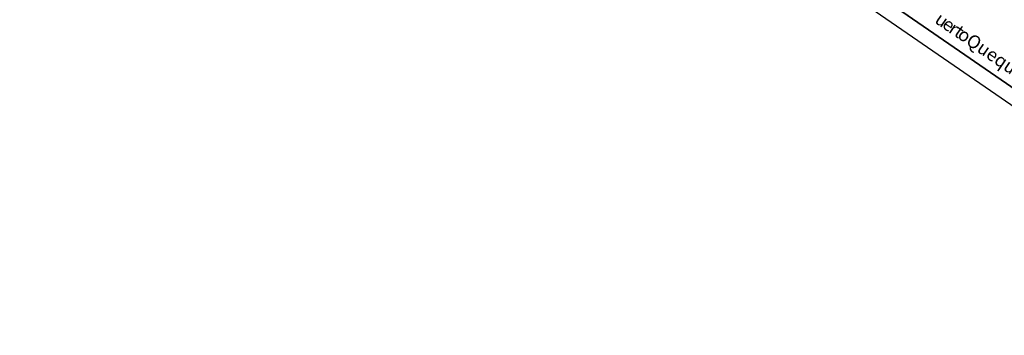
# Model space of a CAD drawing. Extents: x 5611775 to 5616215, y 5727618 to 5730624.
# Drawn here: x 5611775 to 5612747, y 5729231 to 5729543 of the extents above; entities that cross this region are included whole.
import ezdxf

# ---------------------------------------------------------------- set-up
doc = ezdxf.new("R2010")
doc.units = 0
doc.header["$LTSCALE"] = 20
doc.layers.add('rotulo interior', color=7, linetype='Continuous')
doc.styles.add('a', font='swissc.ttf')
doc.styles.add('b', font='swissck.ttf')

msp = doc.modelspace()

# ---------------------------------------------------------------- linework, layer by layer
at = {"layer": 'rotulo interior', "color": 7}
msp.add_line((5613083.06, 5729230.77), (5611775.14, 5730134.9), dxfattribs=at)
at = {"layer": 'rotulo interior', "color": 7, "ltscale": 50}
msp.add_line((5611808.35, 5730130.18), (5613091.59, 5729243.11), dxfattribs=at)
at = {"layer": 'rotulo interior'}
msp.add_line((5612770.79, 5729464.84), (5612521.54, 5729637.17), dxfattribs=at)
at = {"layer": 'rotulo interior', "color": 7}
msp.add_lwpolyline([(5612128.99, 5730594.02), (5613399.96, 5729715.58), (5613079.25, 5729251.63), (5611808.35, 5730130.18)], dxfattribs=at)

# ---------------------------------------------------------------- texts
at = {"layer": 'rotulo interior'}
for s, height, style, p in [('u', 12.98, 'b', (5612677.53, 5729540.42)), ('e', 12.98, 'b', (5612684.73, 5729535.59)), ('r', 12.98, 'b', (5612691.23, 5729530.94)), ('t ', 12.979, 'b', (5612696.52, 5729527.67)), ('o ', 12.979, 'b', (5612699.94, 5729525.39)), ('Quequén', 12.979, 'a', (5612708.28, 5729519.35))]:
    msp.add_text(s, height=height, rotation=325.55021, dxfattribs=dict(at, style=style)).set_placement(p)

doc.saveas('drawing.dxf')
